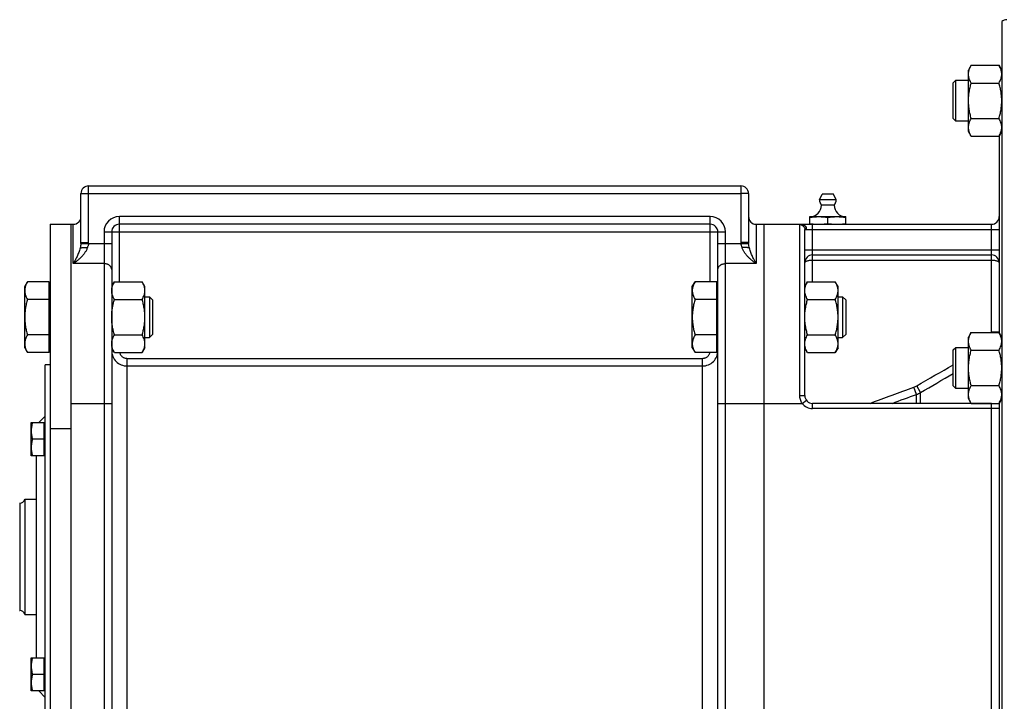
# Model space of a CAD drawing. Units: millimetres. Extents: x -3630 to 2676, y -1243 to 1634.
# Drawn here: x 574 to 959, y 159 to 425 of the extents above; entities that cross this region are included whole.
import ezdxf

# ---------------------------------------------------------------- set-up
doc = ezdxf.new("R2010")
doc.units = ezdxf.units.MM
doc.header["$LTSCALE"] = 19.36
doc.layers.get('0').update_dxf_attribs({"linetype": 'CONTINUOUS'})
doc.layers.add('3_ALL_AXES', color=7, linetype='CONTINUOUS')

msp = doc.modelspace()

# ---------------------------------------------------------------- linework, layer by layer
at = {"color": 7, "linetype": 'CONTINUOUS'}
for p, q in [((957.92, 424.25), (957.92, 5.78)), ((945.99, 407.18), (944.92, 405.33)), ((944.92, 381.33), (944.92, 405.33)), ((945.99, 407.18), (956.85, 407.18)), ((957.92, 405.33), (956.85, 407.18)), ((938.92, 400.33), (939.92, 401.33)), ((939.92, 401.33), (944.92, 401.33)), ((939.92, 385.33), (939.92, 401.33)), ((938.92, 386.33), (938.92, 400.33)), ((945.99, 400.26), (956.85, 400.26)), ((938.92, 386.33), (939.92, 385.33)), ((944.92, 385.33), (939.92, 385.33)), ((945.99, 386.4), (956.85, 386.4)), ((945.99, 379.47), (944.92, 381.33)), ((957.92, 381.33), (956.85, 379.47)), ((945.99, 379.47), (956.85, 379.47)), ((956.92, 379.59), (956.92, 302.61)), ((600.92, 360.02), (855.92, 360.02)), ((597.92, 337.95), (597.92, 357.02)), ((858.92, 357.02), (858.92, 337.95)), ((882.92, 348.02), (896.92, 348.02)), ((882.92, 345.02), (882.92, 348.02)), ((889.92, 345.31), (889.92, 347.73)), ((896.92, 345.02), (896.92, 348.02)), ((585.92, 345.02), (585.92, -78.98)), ((585.92, 345.02), (594.92, 345.02)), ((843.92, 345.02), (612.92, 345.02)), ((861.92, 345.02), (953.92, 345.02)), ((864.92, 345.02), (864.92, 85.02)), ((880.92, 278.02), (880.92, 342.95)), ((609.92, 342.02), (609.92, 88.02)), ((846.92, 88.02), (846.92, 342.02)), ((883.92, 333.02), (953.92, 333.02)), ((575.92, 320.71), (576.99, 322.57)), ((575.92, 296.71), (575.92, 320.71)), ((585.52, 322.57), (576.99, 322.57)), ((585.52, 294.85), (585.52, 322.57)), ((585.52, 320.21), (585.92, 320.21)), ((610.99, 322.57), (609.92, 320.71)), ((610.99, 322.57), (621.85, 322.57)), ((622.92, 320.71), (621.85, 322.57)), ((622.92, 296.71), (622.92, 320.71)), ((836.92, 320.71), (837.99, 322.57)), ((836.92, 296.71), (836.92, 320.71)), ((846.52, 322.57), (837.99, 322.57)), ((846.52, 294.85), (846.52, 322.57)), ((846.52, 320.21), (846.92, 320.21)), ((881.99, 322.57), (880.92, 320.71)), ((881.99, 322.57), (892.85, 322.57)), ((893.92, 320.71), (892.85, 322.57)), ((893.92, 296.71), (893.92, 320.71)), ((622.92, 316.71), (624.7, 316.71)), ((624.7, 316.71), (624.7, 300.71)), ((625.92, 315.48), (624.7, 316.71)), ((893.92, 316.71), (895.7, 316.71)), ((895.7, 316.71), (895.7, 300.71)), ((896.92, 315.48), (895.7, 316.71)), ((585.52, 315.64), (576.99, 315.64)), ((610.99, 315.64), (621.85, 315.64)), ((625.92, 315.48), (625.92, 301.94)), ((846.52, 315.64), (837.99, 315.64)), ((881.99, 315.64), (892.85, 315.64)), ((896.92, 315.48), (896.92, 301.94)), ((585.52, 301.78), (576.99, 301.78)), ((610.99, 301.78), (621.85, 301.78)), ((622.92, 300.71), (624.7, 300.71)), ((625.92, 301.94), (624.7, 300.71)), ((846.52, 301.78), (837.99, 301.78)), ((881.99, 301.78), (892.85, 301.78)), ((893.92, 300.71), (895.7, 300.71)), ((896.92, 301.94), (895.7, 300.71)), ((945.99, 302.73), (944.92, 300.88)), ((944.92, 276.88), (944.92, 300.88)), ((945.99, 302.73), (956.85, 302.73)), ((957.92, 300.88), (956.85, 302.73)), ((575.92, 296.71), (576.99, 294.85)), ((585.52, 297.21), (585.92, 297.21)), ((610.99, 294.85), (609.92, 296.71)), ((622.92, 296.71), (621.85, 294.85)), ((836.92, 296.71), (837.99, 294.85)), ((846.52, 297.21), (846.92, 297.21)), ((881.99, 294.85), (880.92, 296.71)), ((893.92, 296.71), (892.85, 294.85)), ((938.92, 295.88), (939.92, 296.88)), ((939.92, 296.88), (944.92, 296.88)), ((939.92, 280.88), (939.92, 296.88)), ((585.52, 294.85), (576.99, 294.85)), ((610.99, 294.85), (621.85, 294.85)), ((846.52, 294.85), (837.99, 294.85)), ((881.99, 294.85), (892.85, 294.85)), ((938.92, 281.88), (938.92, 295.88)), ((945.99, 295.8), (956.85, 295.8)), ((583.92, 140.02), (583.92, 290.02)), ((585.92, 290.02), (583.92, 290.02)), ((938.92, 281.88), (939.92, 280.88)), ((945.99, 281.95), (956.85, 281.95)), ((944.92, 280.88), (939.92, 280.88)), ((953.92, 275.02), (883.92, 275.02)), ((945.99, 275.02), (944.92, 276.88)), ((945.99, 275.02), (956.85, 275.02)), ((957.92, 276.88), (956.85, 275.02)), ((956.92, 275.14), (956.92, 154.89)), ((581.38, 267.48), (583.92, 270.02)), ((578.42, 254.48), (578.42, 267.48)), ((578.42, 267.48), (583.52, 267.48)), ((583.52, 254.48), (583.52, 267.48)), ((583.92, 267.08), (583.52, 267.08)), ((583.52, 260.98), (579, 260.98)), ((583.52, 254.48), (578.42, 254.48)), ((580.52, 175.56), (580.52, 254.48)), ((583.92, 254.88), (583.52, 254.88)), ((573.92, 236.02), (573.99, 236.02)), ((575.92, 237.52), (575.92, 192.52)), ((575.92, 237.52), (580.52, 237.52)), ((573.92, 194.02), (573.99, 194.02)), ((575.92, 192.52), (580.52, 192.52)), ((578.42, 175.56), (583.52, 175.56)), ((578.42, 162.56), (578.42, 175.56)), ((583.52, 162.56), (583.52, 175.56)), ((583.92, 175.16), (583.52, 175.16)), ((583.52, 169.06), (579, 169.06)), ((583.52, 162.56), (578.42, 162.56)), ((581.38, 162.56), (583.92, 160.02)), ((583.92, 162.96), (583.52, 162.96))]:
    msp.add_line(p, q, dxfattribs=at)
at = {"color": 9, "linetype": 'CONTINUOUS'}
for p, q in [((600.92, 337.95), (600.92, 360.02)), ((855.92, 360.02), (855.92, 337.95)), ((597.92, 357.02), (600.92, 357.02)), ((600.92, 357.02), (855.92, 357.02)), ((858.92, 357.02), (855.92, 357.02)), ((612.92, 322.57), (612.92, 348.02)), ((843.92, 348.02), (612.92, 348.02)), ((843.92, 322.57), (843.92, 348.02)), ((594.92, 329.66), (594.92, 345.02)), ((861.92, 345.02), (861.92, 329.66)), ((878.92, 278.11), (878.92, 344.95)), ((881.52, 343.02), (956.92, 343.02)), ((883.92, 322.57), (883.92, 345.02)), ((953.92, 302.89), (953.92, 345.02)), ((606.92, 342.02), (606.92, 85.02)), ((606.92, 342.02), (849.92, 342.02)), ((849.92, 85.02), (849.92, 342.02)), ((597.9, 337.47), (609.92, 337.47)), ((597.92, 337.95), (600.92, 337.95)), ((846.92, 337.47), (858.94, 337.47)), ((858.92, 337.95), (855.92, 337.95)), ((883.92, 335.02), (956.92, 335.02)), ((606.92, 329.66), (594.92, 329.66)), ((861.92, 329.66), (849.92, 329.66)), ((883.92, 331.02), (953.92, 331.02)), ((956.92, 302.89), (953.92, 302.89)), ((609.92, 295.62), (610.55, 295.62)), ((615.92, 140.02), (615.92, 292.61)), ((615.92, 292.61), (840.92, 292.61)), ((840.92, 140.02), (840.92, 292.61)), ((846.92, 295.62), (846.52, 295.62)), ((615.92, 289.62), (840.92, 289.62)), ((924.61, 278.52), (923.58, 281.31)), ((926.19, 279.26), (924.69, 281.83)), ((924.61, 275.02), (924.61, 278.52)), ((926.19, 275.02), (926.19, 279.26)), ((593.92, 275.02), (609.92, 275.02)), ((846.92, 275.02), (879.92, 275.02)), ((879.92, 275.02), (881.52, 276.22)), ((883.92, 273.02), (883.92, 275.02)), ((953.92, 155.02), (953.92, 275.02)), ((956.92, 273.02), (883.92, 273.02)), ((593.92, 265.02), (585.92, 265.02)), ((573.99, 236.02), (573.99, 194.02))]:
    msp.add_line(p, q, dxfattribs=at)
at = {"color": 3, "linetype": 'CONTINUOUS'}
msp.add_line((593.92, 345.02), (593.92, -78.98), dxfattribs=at)
at = {"color": 7, "linetype": 'CONTINUOUS'}
for centre, radius, start, end in [((959.92, 422.02), 3, 90, 131.8103), ((600.92, 357.02), 3, 90, 180), ((855.92, 357.02), 3, 0, 90), ((882.92, 352.52), 4.5, 270, 359.6596), ((896.92, 352.52), 4.5, 180.3404, 270), ((594.92, 348.02), 3, 270, 360), ((861.92, 348.02), 3, 180, 270), ((953.92, 348.02), 3, 270, 360), ((612.92, 342.02), 3, 90, 180), ((843.92, 342.02), 3, 0, 90), ((883.92, 330.02), 3, 90, 180.0002), ((953.92, 330.02), 3, 0, 90), ((883.92, 278.02), 3, 180, 270), ((953.92, 278.02), 3, 270, 271.0916), ((573.99, 238.02), 2, 270, 345.5225), ((573.99, 192.02), 2, 14.4775, 90)]:
    msp.add_arc(centre, radius, start, end, dxfattribs=at)
at = {"color": 9, "linetype": 'CONTINUOUS'}
for centre, radius, start, end in [((612.92, 342.02), 6, 90, 180), ((843.92, 342.02), 6, 0, 90), ((591.47, 337.95), 6.45, 355.7399, 359.9952), ((595.81, 337.95), 5.11, 354.6211, 359.9926), ((861.03, 337.95), 5.11, 180.0074, 185.3789), ((865.4, 337.95), 6.48, 180.0146, 184.2502), ((946.85, 302.89), 7.07, 358.6966, 359.9982), ((946.89, 302.89), 10.03, 359.0741, 359.9992), ((946.88, 302.89), 10.04, 358.4247, 359.0741), ((615.92, 295.62), 6, 180.0008, 270.0048), ((840.92, 295.62), 6, 269.9952, 359.9991), ((921.17, 287.87), 6.99, 290.182, 300.2169), ((921.18, 287.91), 10.01, 290.0689, 300.0695), ((883.92, 278.02), 5, 216.8699, 270)]:
    msp.add_arc(centre, radius, start, end, dxfattribs=at)
at = {"color": 7, "linetype": 'CONTINUOUS'}
for points, knots in [([(944.92, 403.72), (944.92, 403.87), (944.94, 404.16), (944.99, 404.6), (945.08, 405.04), (945.25, 405.62), (945.54, 406.35), (945.83, 406.91), (945.99, 407.18)], [0, 0, 0, 0, 0.119943, 0.240515, 0.362279, 0.485686, 0.738448, 1, 1, 1, 1]), ([(957.92, 403.72), (957.92, 403.87), (957.91, 404.16), (957.85, 404.6), (957.76, 405.04), (957.59, 405.62), (957.3, 406.35), (957.01, 406.91), (956.85, 407.18)], [0, 0, 0, 0, 0.119943, 0.240515, 0.362279, 0.485686, 0.738448, 1, 1, 1, 1]), ([(945.99, 400.26), (945.83, 400.53), (945.54, 401.09), (945.25, 401.81), (945.08, 402.4), (944.99, 402.84), (944.94, 403.28), (944.92, 403.57), (944.92, 403.72)], [0, 0, 0, 0, 0.261551, 0.514313, 0.63772, 0.759484, 0.880056, 1, 1, 1, 1]), ([(956.85, 400.26), (957.01, 400.53), (957.3, 401.09), (957.59, 401.81), (957.76, 402.4), (957.85, 402.84), (957.91, 403.28), (957.92, 403.57), (957.92, 403.72)], [0, 0, 0, 0, 0.261551, 0.514313, 0.63772, 0.759484, 0.880056, 1, 1, 1, 1]), ([(944.92, 393.33), (944.92, 393.91), (944.97, 395.09), (945.19, 396.83), (945.53, 398.56), (945.83, 399.69), (945.99, 400.26)], [0, 0, 0, 0, 0.249983, 0.499976, 0.749982, 1, 1, 1, 1]), ([(957.92, 393.33), (957.92, 393.91), (957.87, 395.09), (957.65, 396.83), (957.31, 398.56), (957.01, 399.69), (956.85, 400.26)], [0, 0, 0, 0, 0.249983, 0.499976, 0.749982, 1, 1, 1, 1]), ([(945.99, 386.4), (945.83, 386.96), (945.53, 388.1), (945.19, 389.82), (944.97, 391.57), (944.92, 392.74), (944.92, 393.33)], [0, 0, 0, 0, 0.250018, 0.500023, 0.750016, 1, 1, 1, 1]), ([(956.85, 386.4), (957.01, 386.96), (957.31, 388.1), (957.65, 389.82), (957.87, 391.57), (957.92, 392.74), (957.92, 393.33)], [0, 0, 0, 0, 0.250018, 0.500023, 0.750016, 1, 1, 1, 1]), ([(944.92, 382.93), (944.92, 383.08), (944.94, 383.38), (944.99, 383.82), (945.08, 384.25), (945.25, 384.84), (945.54, 385.56), (945.83, 386.12), (945.99, 386.4)], [0, 0, 0, 0, 0.119943, 0.240515, 0.362279, 0.485686, 0.738448, 1, 1, 1, 1]), ([(957.92, 382.93), (957.92, 383.08), (957.91, 383.38), (957.85, 383.82), (957.76, 384.25), (957.59, 384.84), (957.3, 385.56), (957.01, 386.12), (956.85, 386.4)], [0, 0, 0, 0, 0.119943, 0.240515, 0.362279, 0.485686, 0.738448, 1, 1, 1, 1]), ([(945.99, 379.47), (945.83, 379.75), (945.54, 380.3), (945.25, 381.03), (945.08, 381.62), (944.99, 382.05), (944.94, 382.49), (944.92, 382.79), (944.92, 382.93)], [0, 0, 0, 0, 0.261551, 0.514313, 0.63772, 0.759484, 0.880056, 1, 1, 1, 1]), ([(956.85, 379.47), (957.01, 379.75), (957.3, 380.3), (957.59, 381.03), (957.76, 381.62), (957.85, 382.05), (957.91, 382.49), (957.92, 382.79), (957.92, 382.93)], [0, 0, 0, 0, 0.261551, 0.514313, 0.63772, 0.759484, 0.880056, 1, 1, 1, 1]), ([(882.92, 347.73), (883.5, 347.82), (884.37, 347.93), (885.54, 348), (886.13, 348.02), (886.42, 348.02)], [0, 0, 0, 0, 0.500361, 0.750239, 1, 1, 1, 1]), ([(886.42, 348.02), (886.72, 348.02), (887.3, 348), (888.47, 347.93), (889.34, 347.82), (889.92, 347.73)], [0, 0, 0, 0, 0.249761, 0.499639, 1, 1, 1, 1]), ([(889.92, 347.73), (890.5, 347.82), (891.37, 347.93), (892.54, 348), (893.13, 348.02), (893.42, 348.02)], [0, 0, 0, 0, 0.500361, 0.750239, 1, 1, 1, 1]), ([(893.42, 348.02), (893.72, 348.02), (894.3, 348), (895.47, 347.93), (896.34, 347.82), (896.92, 347.73)], [0, 0, 0, 0, 0.249761, 0.499639, 1, 1, 1, 1]), ([(882.92, 345.31), (883.5, 345.22), (884.37, 345.11), (885.54, 345.03), (886.13, 345.02), (886.42, 345.02)], [0, 0, 0, 0, 0.500361, 0.750239, 1, 1, 1, 1]), ([(886.42, 345.02), (886.72, 345.02), (887.3, 345.03), (888.47, 345.11), (889.34, 345.22), (889.92, 345.31)], [0, 0, 0, 0, 0.249761, 0.499639, 1, 1, 1, 1]), ([(889.92, 345.31), (890.5, 345.22), (891.37, 345.11), (892.54, 345.03), (893.13, 345.02), (893.42, 345.02)], [0, 0, 0, 0, 0.500361, 0.750239, 1, 1, 1, 1]), ([(893.42, 345.02), (893.72, 345.02), (894.3, 345.03), (895.47, 345.11), (896.34, 345.22), (896.92, 345.31)], [0, 0, 0, 0, 0.249761, 0.499639, 1, 1, 1, 1]), ([(597.6, 335.71), (597.63, 335.73), (597.69, 335.75), (597.78, 335.78), (597.9, 335.81), (598.08, 335.85), (598.35, 335.89), (598.7, 335.93), (599.1, 335.97), (599.53, 335.99), (599.98, 336.01), (600.29, 336.01), (600.45, 336.01)], [0, 0, 0, 0, 0.030605, 0.06666, 0.10807, 0.154664, 0.262437, 0.38766, 0.527458, 0.678543, 0.837322, 1, 1, 1, 1]), ([(859.25, 335.71), (859.22, 335.73), (859.16, 335.75), (859.06, 335.78), (858.95, 335.81), (858.76, 335.85), (858.5, 335.89), (858.14, 335.93), (857.74, 335.97), (857.31, 335.99), (856.86, 336.01), (856.55, 336.01), (856.4, 336.01)], [0, 0, 0, 0, 0.030605, 0.06666, 0.10807, 0.154664, 0.262437, 0.38766, 0.527458, 0.678543, 0.837322, 1, 1, 1, 1]), ([(576.99, 322.57), (576.83, 322.29), (576.54, 321.73), (576.25, 321.01), (576.08, 320.42), (575.99, 319.98), (575.94, 319.54), (575.92, 319.25), (575.92, 319.1)], [0, 0, 0, 0, 0.261551, 0.514313, 0.63772, 0.759484, 0.880056, 1, 1, 1, 1]), ([(609.92, 319.1), (609.92, 319.25), (609.94, 319.54), (609.99, 319.98), (610.08, 320.42), (610.25, 321.01), (610.54, 321.73), (610.83, 322.29), (610.99, 322.57)], [0, 0, 0, 0, 0.119943, 0.240515, 0.362279, 0.485686, 0.738448, 1, 1, 1, 1]), ([(622.92, 319.1), (622.92, 319.25), (622.91, 319.54), (622.85, 319.98), (622.76, 320.42), (622.59, 321.01), (622.3, 321.73), (622.01, 322.29), (621.85, 322.57)], [0, 0, 0, 0, 0.119943, 0.240515, 0.362279, 0.485686, 0.738448, 1, 1, 1, 1]), ([(837.99, 322.57), (837.83, 322.29), (837.54, 321.73), (837.25, 321.01), (837.08, 320.42), (836.99, 319.98), (836.94, 319.54), (836.92, 319.25), (836.92, 319.1)], [0, 0, 0, 0, 0.261551, 0.514313, 0.63772, 0.759484, 0.880056, 1, 1, 1, 1]), ([(880.92, 319.1), (880.92, 319.25), (880.94, 319.54), (880.99, 319.98), (881.08, 320.42), (881.25, 321.01), (881.54, 321.73), (881.83, 322.29), (881.99, 322.57)], [0, 0, 0, 0, 0.119943, 0.240515, 0.362279, 0.485686, 0.738448, 1, 1, 1, 1]), ([(893.92, 319.1), (893.92, 319.25), (893.91, 319.54), (893.85, 319.98), (893.76, 320.42), (893.59, 321.01), (893.3, 321.73), (893.01, 322.29), (892.85, 322.57)], [0, 0, 0, 0, 0.119943, 0.240515, 0.362279, 0.485686, 0.738448, 1, 1, 1, 1]), ([(575.92, 319.1), (575.92, 318.96), (575.94, 318.66), (575.99, 318.22), (576.08, 317.78), (576.25, 317.2), (576.54, 316.47), (576.83, 315.91), (576.99, 315.64)], [0, 0, 0, 0, 0.119943, 0.240515, 0.362279, 0.485686, 0.738448, 1, 1, 1, 1]), ([(610.99, 315.64), (610.83, 315.91), (610.54, 316.47), (610.25, 317.2), (610.08, 317.78), (609.99, 318.22), (609.94, 318.66), (609.92, 318.96), (609.92, 319.1)], [0, 0, 0, 0, 0.261551, 0.514313, 0.63772, 0.759484, 0.880056, 1, 1, 1, 1]), ([(621.85, 315.64), (622.01, 315.91), (622.3, 316.47), (622.59, 317.2), (622.76, 317.78), (622.85, 318.22), (622.91, 318.66), (622.92, 318.96), (622.92, 319.1)], [0, 0, 0, 0, 0.261551, 0.514313, 0.63772, 0.759484, 0.880056, 1, 1, 1, 1]), ([(836.92, 319.1), (836.92, 318.96), (836.94, 318.66), (836.99, 318.22), (837.08, 317.78), (837.25, 317.2), (837.54, 316.47), (837.83, 315.91), (837.99, 315.64)], [0, 0, 0, 0, 0.119943, 0.240515, 0.362279, 0.485686, 0.738448, 1, 1, 1, 1]), ([(881.99, 315.64), (881.83, 315.91), (881.54, 316.47), (881.25, 317.2), (881.08, 317.78), (880.99, 318.22), (880.94, 318.66), (880.92, 318.96), (880.92, 319.1)], [0, 0, 0, 0, 0.261551, 0.514313, 0.63772, 0.759484, 0.880056, 1, 1, 1, 1]), ([(892.85, 315.64), (893.01, 315.91), (893.3, 316.47), (893.59, 317.2), (893.76, 317.78), (893.85, 318.22), (893.91, 318.66), (893.92, 318.96), (893.92, 319.1)], [0, 0, 0, 0, 0.261551, 0.514313, 0.63772, 0.759484, 0.880056, 1, 1, 1, 1]), ([(576.99, 315.64), (576.83, 315.07), (576.53, 313.94), (576.19, 312.21), (575.97, 310.47), (575.92, 309.3), (575.92, 308.71)], [0, 0, 0, 0, 0.250018, 0.500023, 0.750016, 1, 1, 1, 1]), ([(609.92, 308.71), (609.92, 309.3), (609.97, 310.47), (610.19, 312.21), (610.53, 313.94), (610.83, 315.07), (610.99, 315.64)], [0, 0, 0, 0, 0.249983, 0.499976, 0.749982, 1, 1, 1, 1]), ([(622.92, 308.71), (622.92, 309.3), (622.87, 310.47), (622.65, 312.21), (622.31, 313.94), (622.01, 315.07), (621.85, 315.64)], [0, 0, 0, 0, 0.249983, 0.499976, 0.749982, 1, 1, 1, 1]), ([(837.99, 315.64), (837.83, 315.07), (837.53, 313.94), (837.19, 312.21), (836.97, 310.47), (836.92, 309.3), (836.92, 308.71)], [0, 0, 0, 0, 0.250018, 0.500023, 0.750016, 1, 1, 1, 1]), ([(880.92, 308.71), (880.92, 309.3), (880.97, 310.47), (881.19, 312.21), (881.53, 313.94), (881.83, 315.07), (881.99, 315.64)], [0, 0, 0, 0, 0.249983, 0.499976, 0.749982, 1, 1, 1, 1]), ([(893.92, 308.71), (893.92, 309.3), (893.87, 310.47), (893.65, 312.21), (893.31, 313.94), (893.01, 315.07), (892.85, 315.64)], [0, 0, 0, 0, 0.249983, 0.499976, 0.749982, 1, 1, 1, 1]), ([(575.92, 308.71), (575.92, 308.12), (575.97, 306.95), (576.19, 305.2), (576.53, 303.48), (576.83, 302.34), (576.99, 301.78)], [0, 0, 0, 0, 0.249983, 0.499976, 0.749982, 1, 1, 1, 1]), ([(610.99, 301.78), (610.83, 302.34), (610.53, 303.48), (610.19, 305.2), (609.97, 306.95), (609.92, 308.12), (609.92, 308.71)], [0, 0, 0, 0, 0.250018, 0.500023, 0.750016, 1, 1, 1, 1]), ([(621.85, 301.78), (622.01, 302.34), (622.31, 303.48), (622.65, 305.2), (622.87, 306.95), (622.92, 308.12), (622.92, 308.71)], [0, 0, 0, 0, 0.250018, 0.500023, 0.750016, 1, 1, 1, 1]), ([(836.92, 308.71), (836.92, 308.12), (836.97, 306.95), (837.19, 305.2), (837.53, 303.48), (837.83, 302.34), (837.99, 301.78)], [0, 0, 0, 0, 0.249983, 0.499976, 0.749982, 1, 1, 1, 1]), ([(881.99, 301.78), (881.83, 302.34), (881.53, 303.48), (881.19, 305.2), (880.97, 306.95), (880.92, 308.12), (880.92, 308.71)], [0, 0, 0, 0, 0.250018, 0.500023, 0.750016, 1, 1, 1, 1]), ([(892.85, 301.78), (893.01, 302.34), (893.31, 303.48), (893.65, 305.2), (893.87, 306.95), (893.92, 308.12), (893.92, 308.71)], [0, 0, 0, 0, 0.250018, 0.500023, 0.750016, 1, 1, 1, 1]), ([(576.99, 301.78), (576.83, 301.5), (576.54, 300.95), (576.25, 300.22), (576.08, 299.64), (575.99, 299.2), (575.94, 298.76), (575.92, 298.46), (575.92, 298.32)], [0, 0, 0, 0, 0.261551, 0.514313, 0.63772, 0.759484, 0.880056, 1, 1, 1, 1]), ([(609.92, 298.32), (609.92, 298.46), (609.94, 298.76), (609.99, 299.2), (610.08, 299.64), (610.25, 300.22), (610.54, 300.95), (610.83, 301.5), (610.99, 301.78)], [0, 0, 0, 0, 0.119943, 0.240515, 0.362279, 0.485686, 0.738448, 1, 1, 1, 1]), ([(622.92, 298.32), (622.92, 298.46), (622.91, 298.76), (622.85, 299.2), (622.76, 299.64), (622.59, 300.22), (622.3, 300.95), (622.01, 301.5), (621.85, 301.78)], [0, 0, 0, 0, 0.119943, 0.240515, 0.362279, 0.485686, 0.738448, 1, 1, 1, 1]), ([(837.99, 301.78), (837.83, 301.5), (837.54, 300.95), (837.25, 300.22), (837.08, 299.64), (836.99, 299.2), (836.94, 298.76), (836.92, 298.46), (836.92, 298.32)], [0, 0, 0, 0, 0.261551, 0.514313, 0.63772, 0.759484, 0.880056, 1, 1, 1, 1]), ([(880.92, 298.32), (880.92, 298.46), (880.94, 298.76), (880.99, 299.2), (881.08, 299.64), (881.25, 300.22), (881.54, 300.95), (881.83, 301.5), (881.99, 301.78)], [0, 0, 0, 0, 0.119943, 0.240515, 0.362279, 0.485686, 0.738448, 1, 1, 1, 1]), ([(893.92, 298.32), (893.92, 298.46), (893.91, 298.76), (893.85, 299.2), (893.76, 299.64), (893.59, 300.22), (893.3, 300.95), (893.01, 301.5), (892.85, 301.78)], [0, 0, 0, 0, 0.119943, 0.240515, 0.362279, 0.485686, 0.738448, 1, 1, 1, 1]), ([(944.92, 299.27), (944.92, 299.42), (944.94, 299.71), (944.99, 300.15), (945.08, 300.59), (945.25, 301.17), (945.54, 301.9), (945.83, 302.46), (945.99, 302.73)], [0, 0, 0, 0, 0.119943, 0.240515, 0.362279, 0.485686, 0.738448, 1, 1, 1, 1]), ([(957.92, 299.27), (957.92, 299.42), (957.91, 299.71), (957.85, 300.15), (957.76, 300.59), (957.59, 301.17), (957.3, 301.9), (957.01, 302.46), (956.85, 302.73)], [0, 0, 0, 0, 0.119943, 0.240515, 0.362279, 0.485686, 0.738448, 1, 1, 1, 1]), ([(575.92, 298.32), (575.92, 298.17), (575.94, 297.88), (575.99, 297.44), (576.08, 297), (576.25, 296.41), (576.54, 295.69), (576.83, 295.13), (576.99, 294.85)], [0, 0, 0, 0, 0.119943, 0.240515, 0.362279, 0.485686, 0.738448, 1, 1, 1, 1]), ([(610.99, 294.85), (610.83, 295.13), (610.54, 295.69), (610.25, 296.41), (610.08, 297), (609.99, 297.44), (609.94, 297.88), (609.92, 298.17), (609.92, 298.32)], [0, 0, 0, 0, 0.261551, 0.514313, 0.63772, 0.759484, 0.880056, 1, 1, 1, 1]), ([(621.85, 294.85), (622.01, 295.13), (622.3, 295.69), (622.59, 296.41), (622.76, 297), (622.85, 297.44), (622.91, 297.88), (622.92, 298.17), (622.92, 298.32)], [0, 0, 0, 0, 0.261551, 0.514313, 0.63772, 0.759484, 0.880056, 1, 1, 1, 1]), ([(836.92, 298.32), (836.92, 298.17), (836.94, 297.88), (836.99, 297.44), (837.08, 297), (837.25, 296.41), (837.54, 295.69), (837.83, 295.13), (837.99, 294.85)], [0, 0, 0, 0, 0.119943, 0.240515, 0.362279, 0.485686, 0.738448, 1, 1, 1, 1]), ([(881.99, 294.85), (881.83, 295.13), (881.54, 295.69), (881.25, 296.41), (881.08, 297), (880.99, 297.44), (880.94, 297.88), (880.92, 298.17), (880.92, 298.32)], [0, 0, 0, 0, 0.261551, 0.514313, 0.63772, 0.759484, 0.880056, 1, 1, 1, 1]), ([(892.85, 294.85), (893.01, 295.13), (893.3, 295.69), (893.59, 296.41), (893.76, 297), (893.85, 297.44), (893.91, 297.88), (893.92, 298.17), (893.92, 298.32)], [0, 0, 0, 0, 0.261551, 0.514313, 0.63772, 0.759484, 0.880056, 1, 1, 1, 1]), ([(945.99, 295.8), (945.83, 296.08), (945.54, 296.64), (945.25, 297.36), (945.08, 297.95), (944.99, 298.39), (944.94, 298.83), (944.92, 299.12), (944.92, 299.27)], [0, 0, 0, 0, 0.261551, 0.514313, 0.63772, 0.759484, 0.880056, 1, 1, 1, 1]), ([(956.85, 295.8), (957.01, 296.08), (957.3, 296.64), (957.59, 297.36), (957.76, 297.95), (957.85, 298.39), (957.91, 298.83), (957.92, 299.12), (957.92, 299.27)], [0, 0, 0, 0, 0.261551, 0.514313, 0.63772, 0.759484, 0.880056, 1, 1, 1, 1]), ([(944.92, 288.88), (944.92, 289.46), (944.97, 290.63), (945.19, 292.38), (945.53, 294.11), (945.83, 295.24), (945.99, 295.8)], [0, 0, 0, 0, 0.249983, 0.499976, 0.749982, 1, 1, 1, 1]), ([(957.92, 288.88), (957.92, 289.46), (957.87, 290.63), (957.65, 292.38), (957.31, 294.11), (957.01, 295.24), (956.85, 295.8)], [0, 0, 0, 0, 0.249983, 0.499976, 0.749982, 1, 1, 1, 1]), ([(945.99, 281.95), (945.83, 282.51), (945.53, 283.65), (945.19, 285.37), (944.97, 287.12), (944.92, 288.29), (944.92, 288.88)], [0, 0, 0, 0, 0.250018, 0.500023, 0.750016, 1, 1, 1, 1]), ([(956.85, 281.95), (957.01, 282.51), (957.31, 283.65), (957.65, 285.37), (957.87, 287.12), (957.92, 288.29), (957.92, 288.88)], [0, 0, 0, 0, 0.250018, 0.500023, 0.750016, 1, 1, 1, 1]), ([(944.92, 278.48), (944.92, 278.63), (944.94, 278.92), (944.99, 279.36), (945.08, 279.8), (945.25, 280.39), (945.54, 281.11), (945.83, 281.67), (945.99, 281.95)], [0, 0, 0, 0, 0.119943, 0.240515, 0.362279, 0.485686, 0.738448, 1, 1, 1, 1]), ([(957.92, 278.48), (957.92, 278.63), (957.91, 278.92), (957.85, 279.36), (957.76, 279.8), (957.59, 280.39), (957.3, 281.11), (957.01, 281.67), (956.85, 281.95)], [0, 0, 0, 0, 0.119943, 0.240515, 0.362279, 0.485686, 0.738448, 1, 1, 1, 1]), ([(945.99, 275.02), (945.83, 275.3), (945.54, 275.85), (945.25, 276.58), (945.08, 277.16), (944.99, 277.6), (944.94, 278.04), (944.92, 278.34), (944.92, 278.48)], [0, 0, 0, 0, 0.261551, 0.514313, 0.63772, 0.759484, 0.880056, 1, 1, 1, 1]), ([(956.85, 275.02), (957.01, 275.3), (957.3, 275.85), (957.59, 276.58), (957.76, 277.16), (957.85, 277.6), (957.91, 278.04), (957.92, 278.34), (957.92, 278.48)], [0, 0, 0, 0, 0.261551, 0.514313, 0.63772, 0.759484, 0.880056, 1, 1, 1, 1]), ([(579, 267.48), (578.92, 267.22), (578.75, 266.69), (578.57, 265.88), (578.45, 265.06), (578.42, 264.51), (578.42, 264.23)], [0, 0, 0, 0, 0.251421, 0.501754, 0.751153, 1, 1, 1, 1]), ([(578.42, 264.23), (578.42, 263.96), (578.45, 263.4), (578.57, 262.58), (578.75, 261.77), (578.92, 261.24), (579, 260.98)], [0, 0, 0, 0, 0.248845, 0.498243, 0.748577, 1, 1, 1, 1]), ([(579, 260.98), (578.92, 260.72), (578.75, 260.19), (578.57, 259.38), (578.45, 258.56), (578.42, 258.01), (578.42, 257.73)], [0, 0, 0, 0, 0.251421, 0.501754, 0.751153, 1, 1, 1, 1]), ([(578.42, 257.73), (578.42, 257.46), (578.45, 256.9), (578.57, 256.08), (578.75, 255.27), (578.92, 254.74), (579, 254.48)], [0, 0, 0, 0, 0.248845, 0.498243, 0.748577, 1, 1, 1, 1]), ([(579, 175.56), (578.92, 175.29), (578.75, 174.76), (578.57, 173.95), (578.45, 173.13), (578.42, 172.58), (578.42, 172.31)], [0, 0, 0, 0, 0.251421, 0.501754, 0.751153, 1, 1, 1, 1]), ([(578.42, 172.31), (578.42, 172.03), (578.45, 171.48), (578.57, 170.66), (578.75, 169.85), (578.92, 169.32), (579, 169.06)], [0, 0, 0, 0, 0.248845, 0.498243, 0.748577, 1, 1, 1, 1]), ([(579, 169.06), (578.92, 168.79), (578.75, 168.26), (578.57, 167.45), (578.45, 166.63), (578.42, 166.08), (578.42, 165.81)], [0, 0, 0, 0, 0.251421, 0.501754, 0.751153, 1, 1, 1, 1]), ([(578.42, 165.81), (578.42, 165.53), (578.45, 164.98), (578.57, 164.16), (578.75, 163.35), (578.92, 162.82), (579, 162.56)], [0, 0, 0, 0, 0.248845, 0.498243, 0.748577, 1, 1, 1, 1])]:
    msp.add_open_spline(points, degree=3, knots=knots, dxfattribs=at)
at = {"color": 9, "linetype": 'CONTINUOUS'}
for points, knots in [([(878.92, 344.95), (878.92, 344.96), (878.94, 344.97), (878.96, 344.98), (879, 344.99), (879.08, 345), (879.19, 345), (879.33, 345.01), (879.58, 345.02), (879.78, 345.02), (879.92, 345.02)], [0, 0, 0, 0, 0.023094, 0.044264, 0.072802, 0.152629, 0.263024, 0.403694, 0.574009, 1, 1, 1, 1]), ([(878.92, 344.95), (879.18, 344.95), (879.71, 344.85), (880.37, 344.4), (880.82, 343.74), (880.92, 343.21), (880.92, 342.95)], [0, 0, 0, 0, 0.250111, 0.500159, 0.750114, 1, 1, 1, 1]), ([(879.92, 345.02), (880.03, 345.02), (880.24, 344.99), (880.54, 344.88), (880.82, 344.69), (881.15, 344.35), (881.44, 343.78), (881.52, 343.28), (881.52, 343.02)], [0, 0, 0, 0, 0.111282, 0.224856, 0.342568, 0.465468, 0.725789, 1, 1, 1, 1]), ([(880.92, 342.95), (880.92, 342.96), (880.93, 342.97), (880.95, 342.98), (880.97, 342.99), (881.02, 343), (881.08, 343), (881.17, 343.01), (881.32, 343.02), (881.44, 343.02), (881.52, 343.02)], [0, 0, 0, 0, 0.031124, 0.054108, 0.083667, 0.164127, 0.274015, 0.413306, 0.581396, 1, 1, 1, 1]), ([(600.45, 336.01), (600.34, 335.65), (600.05, 334.94), (599.48, 333.95), (598.82, 333.06), (598.1, 332.25), (597.34, 331.51), (596.68, 330.94), (596.14, 330.52), (595.8, 330.27), (595.53, 330.07), (595.33, 329.93), (595.13, 329.8), (594.99, 329.71), (594.92, 329.66)], [0, 0, 0, 0, 0.134367, 0.266284, 0.395554, 0.522137, 0.645996, 0.767042, 0.82647, 0.885129, 0.91416, 0.942986, 0.971601, 1, 1, 1, 1]), ([(597.6, 335.71), (597.52, 335.42), (597.35, 334.84), (597.04, 334), (596.72, 333.2), (596.38, 332.44), (596.08, 331.83), (595.84, 331.35), (595.66, 331), (595.48, 330.66), (595.32, 330.37), (595.2, 330.15), (595.11, 329.99), (595.02, 329.82), (594.95, 329.72), (594.92, 329.66)], [0, 0, 0, 0, 0.139027, 0.272806, 0.402315, 0.52815, 0.650673, 0.710766, 0.770103, 0.828694, 0.886543, 0.915189, 0.943648, 0.971919, 1, 1, 1, 1]), ([(597.9, 337.47), (597.88, 337.16), (597.8, 336.57), (597.67, 335.99), (597.6, 335.71)], [0, 0, 0, 0, 0.512971, 1, 1, 1, 1]), ([(600.9, 337.47), (600.87, 337.21), (600.78, 336.84), (600.6, 336.36), (600.5, 336.13), (600.45, 336.01)], [0, 0, 0, 0, 0.500796, 0.750781, 1, 1, 1, 1]), ([(856.4, 336.01), (856.34, 336.13), (856.24, 336.36), (856.07, 336.84), (855.98, 337.21), (855.95, 337.47)], [0, 0, 0, 0, 0.249219, 0.499204, 1, 1, 1, 1]), ([(861.92, 329.66), (861.85, 329.71), (861.72, 329.8), (861.52, 329.93), (861.31, 330.07), (861.04, 330.27), (860.7, 330.52), (860.17, 330.94), (859.5, 331.51), (858.74, 332.25), (858.02, 333.06), (857.36, 333.95), (856.79, 334.94), (856.51, 335.65), (856.4, 336.01)], [0, 0, 0, 0, 0.028399, 0.057014, 0.08584, 0.114871, 0.17353, 0.232958, 0.354004, 0.477863, 0.604446, 0.733716, 0.865633, 1, 1, 1, 1]), ([(859.25, 335.71), (859.17, 335.99), (859.04, 336.57), (858.96, 337.16), (858.94, 337.47)], [0, 0, 0, 0, 0.487029, 1, 1, 1, 1]), ([(861.92, 329.66), (861.89, 329.72), (861.83, 329.82), (861.74, 329.99), (861.65, 330.15), (861.52, 330.37), (861.37, 330.66), (861.19, 331), (861.01, 331.35), (860.76, 331.83), (860.47, 332.44), (860.13, 333.2), (859.8, 334), (859.5, 334.84), (859.32, 335.42), (859.25, 335.71)], [0, 0, 0, 0, 0.028081, 0.056352, 0.084811, 0.113457, 0.171306, 0.229897, 0.289234, 0.349327, 0.47185, 0.597685, 0.727194, 0.860973, 1, 1, 1, 1]), ([(880.92, 335.01), (880.92, 335.02), (880.92, 335.03), (880.94, 335.04), (880.96, 335.04), (880.98, 335.03), (881.01, 335.01), (881.05, 335), (881.1, 335), (881.15, 335.01), (881.21, 335.01), (881.28, 335.01), (881.35, 335.01), (881.46, 335.01), (881.61, 335.02), (881.81, 335.02), (882.02, 335.02), (882.26, 335.02), (882.51, 335.02), (882.87, 335.02), (883.34, 335.02), (883.73, 335.02), (883.92, 335.02)], [0, 0, 0, 0, 0.005756, 0.010508, 0.016448, 0.025553, 0.037253, 0.050606, 0.065853, 0.083405, 0.103157, 0.125036, 0.149018, 0.175055, 0.233067, 0.298428, 0.370565, 0.448761, 0.532271, 0.62029, 0.806417, 1, 1, 1, 1]), ([(609.92, 327.32), (609.92, 327.4), (609.91, 327.55), (609.87, 327.78), (609.8, 328), (609.7, 328.22), (609.57, 328.43), (609.37, 328.69), (609.05, 328.99), (608.67, 329.23), (608.34, 329.39), (607.98, 329.52), (607.51, 329.63), (607.12, 329.66), (606.92, 329.66)], [0, 0, 0, 0, 0.054662, 0.109657, 0.165301, 0.221873, 0.279604, 0.33867, 0.461045, 0.589359, 0.655618, 0.723042, 0.860493, 1, 1, 1, 1]), ([(846.92, 327.32), (846.92, 327.4), (846.93, 327.55), (846.98, 327.78), (847.05, 328), (847.15, 328.22), (847.27, 328.43), (847.48, 328.69), (847.8, 328.99), (848.18, 329.23), (848.51, 329.39), (848.87, 329.52), (849.34, 329.63), (849.73, 329.66), (849.92, 329.66)], [0, 0, 0, 0, 0.054662, 0.109657, 0.165301, 0.221873, 0.279604, 0.33867, 0.461045, 0.589359, 0.655618, 0.723042, 0.860493, 1, 1, 1, 1]), ([(880.92, 330.02), (880.92, 330.05), (880.93, 330.12), (880.98, 330.21), (881.05, 330.31), (881.18, 330.44), (881.43, 330.58), (881.79, 330.73), (882.24, 330.85), (882.76, 330.95), (883.33, 331.01), (883.72, 331.02), (883.92, 331.02)], [0, 0, 0, 0, 0.028955, 0.059827, 0.09444, 0.133795, 0.228985, 0.347482, 0.488017, 0.647225, 0.820021, 1, 1, 1, 1]), ([(953.92, 331.02), (954.12, 331.02), (954.52, 331.01), (955.08, 330.95), (955.6, 330.85), (956.05, 330.73), (956.42, 330.58), (956.66, 330.44), (956.8, 330.31), (956.87, 330.21), (956.91, 330.12), (956.92, 330.05), (956.92, 330.02)], [0, 0, 0, 0, 0.17998, 0.352776, 0.511985, 0.652522, 0.771017, 0.866206, 0.905561, 0.940173, 0.971046, 1, 1, 1, 1]), ([(613.02, 294.85), (613.06, 294.69), (613.17, 294.38), (613.41, 293.95), (613.72, 293.56), (614.08, 293.22), (614.5, 292.95), (614.95, 292.76), (615.43, 292.63), (615.76, 292.61), (615.92, 292.61)], [0, 0, 0, 0, 0.125002, 0.250003, 0.375004, 0.500005, 0.625004, 0.750003, 0.875002, 1, 1, 1, 1]), ([(840.92, 292.61), (841.09, 292.61), (841.42, 292.63), (841.9, 292.76), (842.35, 292.95), (842.76, 293.22), (843.13, 293.56), (843.43, 293.95), (843.67, 294.38), (843.78, 294.69), (843.82, 294.85)], [0, 0, 0, 0, 0.124998, 0.249997, 0.374996, 0.499995, 0.624996, 0.749997, 0.874998, 1, 1, 1, 1]), ([(879.92, 275.02), (879.6, 275.46), (879.09, 276.46), (878.92, 277.56), (878.92, 278.11)], [0, 0, 0, 0, 0.500088, 1, 1, 1, 1]), ([(878.92, 278.11), (879.05, 278.11), (879.31, 278.11), (879.68, 278.1), (880.02, 278.09), (880.28, 278.08), (880.46, 278.07), (880.58, 278.07), (880.68, 278.06), (880.76, 278.05), (880.83, 278.05), (880.88, 278.04), (880.91, 278.03), (880.92, 278.02), (880.92, 278.02)], [0, 0, 0, 0, 0.194405, 0.381341, 0.553664, 0.70476, 0.770509, 0.828863, 0.879272, 0.921262, 0.954455, 0.978582, 0.99355, 1, 1, 1, 1])]:
    msp.add_open_spline(points, degree=3, knots=knots, dxfattribs=at)
for points in [[(924.69, 281.83), (929.43, 284.59), (934.18, 287.35), (938.92, 290.11)], [(926.19, 279.26), (930.43, 281.73), (934.68, 284.19), (938.92, 286.66)], [(906.47, 275.02), (912.17, 277.12), (917.88, 279.21), (923.58, 281.31)], [(915.08, 275.02), (918.26, 276.18), (921.43, 277.35), (924.61, 278.52)]]:
    msp.add_open_spline(points, degree=3, dxfattribs=at)
at = {"layer": '3_ALL_AXES', "color": 7, "linetype": 'CONTINUOUS'}
for p, q in [((886.67, 354.57), (887.67, 356.77)), ((893.17, 354.57), (886.67, 354.57)), ((892.17, 356.77), (887.67, 356.77)), ((893.17, 354.57), (892.17, 356.77)), ((892.42, 352.49), (887.42, 352.49))]:
    msp.add_line(p, q, dxfattribs=at)
for start, end in [(180, 219.7151), (320.2849, 360)]:
    msp.add_arc((889.92, 354.57), 3.25, start, end, dxfattribs=at)

doc.saveas('drawing.dxf')
